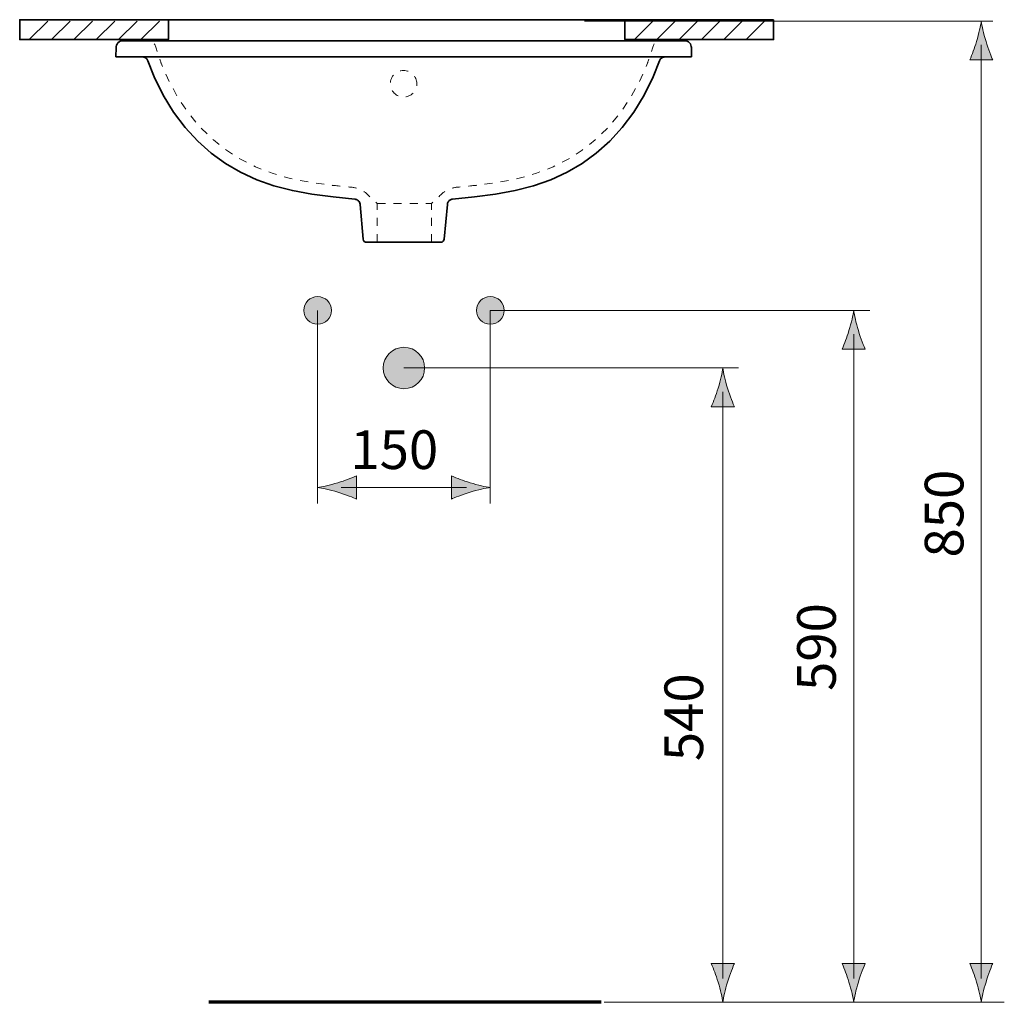
# Model space of a CAD drawing. Units: inches. Extents: x 55.2 to 152.9, y 108.8 to 199.2.
# Drawn here: x 59 to 101.7, y 151.3 to 194 of the extents above; entities that cross this region are included whole.
import ezdxf

# ---------------------------------------------------------------- set-up
doc = ezdxf.new("R2010")
doc.units = ezdxf.units.IN
doc.header["$MEASUREMENT"] = 0
for name, pattern in [('AI-Linetype-1', [0.705556, 0.352778, -0.352778]), ('AI-Linetype-2', [0.705556, 0.352778, -0.352778]), ('AI-Linetype-3', [0.705556, 0.352778, -0.352778]), ('AI-Linetype-4', [0.705556, 0.352778, -0.352778])]:
    doc.linetypes.add(name, pattern=pattern)
doc.layers.add('Ebene 1', color=7, linetype='Continuous')

# ---------------------------------------------------------------- blocks, each defined once
blk = doc.blocks.new('block 2')
at = {"layer": 'Ebene 1', "color": 7, "linetype": 'AI-Linetype-4', "lineweight": 18, "true_color": 0xffffff}
blk.add_lwpolyline([(74.507, 185.984), (76.858, 185.984)], dxfattribs=at)
at = {"layer": 'Ebene 1', "color": 7, "linetype": 'AI-Linetype-2', "lineweight": 18, "true_color": 0xffffff}
blk.add_open_spline([(74.507, 184.298), (74.507, 184.298), (74.507, 185.141), (74.507, 185.141), (74.507, 185.141), (74.507, 185.983), (74.507, 185.983), (74.507, 185.983), (74.132, 186.328), (73.996, 186.452), (73.875, 186.563), (73.588, 186.668), (73.424, 186.683), (73.115, 186.713), (72.562, 186.769), (72.562, 186.769), (72.562, 186.769), (71.62, 186.896), (71.62, 186.896), (71.62, 186.896), (70.746, 187.066), (70.746, 187.066), (70.746, 187.066), (69.945, 187.291), (69.945, 187.291), (69.945, 187.291), (69.22, 187.572), (69.22, 187.572), (69.22, 187.572), (68.561, 187.908), (68.561, 187.908), (68.561, 187.908), (67.961, 188.292), (67.961, 188.292), (67.961, 188.292), (67.396, 188.739), (67.396, 188.739), (67.396, 188.739), (66.854, 189.261), (66.854, 189.261), (66.854, 189.261), (66.342, 189.864), (66.342, 189.864), (66.342, 189.864), (65.875, 190.541), (65.875, 190.541), (65.875, 190.541), (65.463, 191.284), (65.463, 191.284), (65.463, 191.284), (65.116, 192.08), (65.116, 192.08), (65.116, 192.08), (64.957, 192.56), (64.886, 192.772), (64.886, 192.772), (64.843, 192.892), (64.843, 192.892), (64.843, 192.892), (64.807, 192.944), (64.807, 192.944), (64.807, 192.944), (64.76, 192.988), (64.76, 192.988), (64.76, 192.988), (64.704, 193.021), (64.704, 193.021), (64.704, 193.021), (64.644, 193.041), (64.644, 193.041), (64.644, 193.041), (64.58, 193.048), (64.58, 193.048)], degree=3, knots=[0, 0, 0, 0, 1, 1, 1, 2, 2, 2, 3, 3, 3, 4, 4, 4, 5, 5, 5, 6, 6, 6, 7, 7, 7, 8, 8, 8, 9, 9, 9, 10, 10, 10, 11, 11, 11, 12, 12, 12, 13, 13, 13, 14, 14, 14, 15, 15, 15, 16, 16, 16, 17, 17, 17, 18, 18, 18, 19, 19, 19, 20, 20, 20, 21, 21, 21, 22, 22, 22, 23, 23, 23, 24, 24, 24, 24], dxfattribs=at)
at = {"layer": 'Ebene 1', "color": 7, "linetype": 'AI-Linetype-3', "lineweight": 18, "true_color": 0xffffff}
blk.add_open_spline([(76.858, 184.298), (76.858, 184.298), (76.858, 185.141), (76.858, 185.141), (76.858, 185.141), (76.858, 185.983), (76.858, 185.983), (76.858, 185.983), (77.233, 186.328), (77.369, 186.452), (77.49, 186.563), (77.777, 186.668), (77.941, 186.683), (78.25, 186.713), (78.803, 186.769), (78.803, 186.769), (78.803, 186.769), (79.745, 186.896), (79.745, 186.896), (79.745, 186.896), (80.619, 187.066), (80.619, 187.066), (80.619, 187.066), (81.42, 187.291), (81.42, 187.291), (81.42, 187.291), (82.145, 187.572), (82.145, 187.572), (82.145, 187.572), (82.803, 187.908), (82.803, 187.908), (82.803, 187.908), (83.404, 188.292), (83.404, 188.292), (83.404, 188.292), (83.969, 188.739), (83.969, 188.739), (83.969, 188.739), (84.511, 189.261), (84.511, 189.261), (84.511, 189.261), (85.023, 189.864), (85.023, 189.864), (85.023, 189.864), (85.49, 190.541), (85.49, 190.541), (85.49, 190.541), (85.902, 191.284), (85.902, 191.284), (85.902, 191.284), (86.249, 192.08), (86.249, 192.08), (86.249, 192.08), (86.408, 192.56), (86.479, 192.772), (86.479, 192.772), (86.522, 192.892), (86.522, 192.892), (86.522, 192.892), (86.558, 192.944), (86.558, 192.944), (86.558, 192.944), (86.605, 192.988), (86.605, 192.988), (86.605, 192.988), (86.66, 193.021), (86.66, 193.021), (86.66, 193.021), (86.721, 193.041), (86.721, 193.041), (86.721, 193.041), (86.785, 193.048), (86.785, 193.048)], degree=3, knots=[0, 0, 0, 0, 1, 1, 1, 2, 2, 2, 3, 3, 3, 4, 4, 4, 5, 5, 5, 6, 6, 6, 7, 7, 7, 8, 8, 8, 9, 9, 9, 10, 10, 10, 11, 11, 11, 12, 12, 12, 13, 13, 13, 14, 14, 14, 15, 15, 15, 16, 16, 16, 17, 17, 17, 18, 18, 18, 19, 19, 19, 20, 20, 20, 21, 21, 21, 22, 22, 22, 23, 23, 23, 24, 24, 24, 24], dxfattribs=at)
at = {"layer": 'Ebene 1', "color": 7, "linetype": 'AI-Linetype-1', "lineweight": 18, "true_color": 0xffffff}
blk.add_open_spline([(76.229, 191.183), (76.229, 190.864), (75.971, 190.605), (75.652, 190.605), (75.333, 190.605), (75.075, 190.864), (75.075, 191.183), (75.075, 191.502), (75.333, 191.76), (75.652, 191.76), (75.971, 191.76), (76.229, 191.502), (76.229, 191.183)], degree=3, knots=[0, 0, 0, 0, 1, 1, 1, 2, 2, 2, 3, 3, 3, 4, 4, 4, 4], dxfattribs=at)
at = {"layer": 'Ebene 1', "color": 7, "lineweight": 35, "true_color": 0xffffff}
for points in [[(73.895, 184.435), (73.902, 184.357), (73.967, 184.298), (74.045, 184.298)], [(77.27, 184.298), (77.347, 184.298), (77.412, 184.358), (77.419, 184.435)]]:
    blk.add_open_spline(points, degree=3, dxfattribs=at)
blk = doc.blocks.new('block 4')
at = {"layer": 'Ebene 1', "color": 178, "lineweight": 35, "true_color": 0x000103}
for points in [[(65.438, 193.962), (58.978, 193.962), (58.978, 193.1), (65.438, 193.1), (65.438, 193.962)], [(91.72, 193.962), (85.26, 193.962), (85.26, 193.1), (91.72, 193.1), (91.72, 193.962)]]:
    blk.add_lwpolyline(points, dxfattribs=at)
at = {"layer": 'Ebene 1', "color": 178, "lineweight": 18, "true_color": 0x000103}
for points in [[(59.395, 193.1), (60.194, 193.899)], [(60.365, 193.1), (61.163, 193.899)], [(61.334, 193.1), (62.134, 193.899)], [(62.304, 193.1), (63.104, 193.899)], [(63.274, 193.1), (64.074, 193.899)], [(64.245, 193.1), (65.044, 193.899)], [(85.677, 193.1), (86.476, 193.899)], [(86.647, 193.1), (87.446, 193.899)], [(87.617, 193.1), (88.416, 193.899)], [(88.587, 193.1), (89.386, 193.899)], [(89.557, 193.1), (90.356, 193.899)], [(90.527, 193.1), (91.326, 193.899)]]:
    blk.add_lwpolyline(points, dxfattribs=at)
blk = doc.blocks.new('block 8')
at = {"layer": 'Ebene 1', "true_color": 0x010101}
h = blk.add_hatch(color=18, dxfattribs=at)
h.dxf.hatch_style = 2
edge = h.paths.add_edge_path()
edge.add_spline(control_points=[(100.537, 193.022), (100.438, 192.693), (100.347, 192.48), (100.241, 192.216), (100.241, 192.216), (101.242, 192.216), (101.242, 192.216), (101.197, 192.309), (101.044, 192.693), (100.946, 193.022), (100.839, 193.373), (100.767, 193.692), (100.741, 193.899), (100.715, 193.692), (100.643, 193.373), (100.537, 193.022)], knot_values=[0, 0, 0, 0, 0.352778, 0.352778, 0.352778, 0.705556, 0.705556, 0.705556, 1.058334, 1.058334, 1.058334, 1.411112, 1.411112, 1.411112, 1.76389, 1.76389, 1.76389, 1.76389], degree=3, periodic=0)
edge.add_line((100.537, 193.022), (100.537, 193.022))
h = blk.add_hatch(color=18, dxfattribs=at)
h.dxf.hatch_style = 2
edge = h.paths.add_edge_path()
edge.add_spline(control_points=[(94.995, 180.46), (94.896, 180.132), (94.805, 179.919), (94.699, 179.655), (94.699, 179.655), (95.7, 179.655), (95.7, 179.655), (95.655, 179.748), (95.502, 180.132), (95.404, 180.46), (95.298, 180.812), (95.225, 181.131), (95.2, 181.338), (95.173, 181.131), (95.101, 180.812), (94.995, 180.46)], knot_values=[0, 0, 0, 0, 0.352778, 0.352778, 0.352778, 0.705556, 0.705556, 0.705556, 1.058334, 1.058334, 1.058334, 1.411112, 1.411112, 1.411112, 1.76389, 1.76389, 1.76389, 1.76389], degree=3, periodic=0)
edge.add_line((94.995, 180.46), (94.995, 180.46))
h = blk.add_hatch(color=18, dxfattribs=at)
h.dxf.hatch_style = 2
edge = h.paths.add_edge_path()
edge.add_spline(control_points=[(94.995, 152.171), (94.896, 152.499), (94.805, 152.713), (94.699, 152.976), (94.699, 152.976), (95.7, 152.976), (95.7, 152.976), (95.655, 152.883), (95.502, 152.499), (95.404, 152.171), (95.298, 151.819), (95.225, 151.5), (95.2, 151.293), (95.173, 151.5), (95.101, 151.819), (94.995, 152.171)], knot_values=[0, 0, 0, 0, 0.352778, 0.352778, 0.352778, 0.705556, 0.705556, 0.705556, 1.058334, 1.058334, 1.058334, 1.411112, 1.411112, 1.411112, 1.76389, 1.76389, 1.76389, 1.76389], degree=3, periodic=0)
edge.add_line((94.995, 152.171), (94.995, 152.171))
h = blk.add_hatch(color=18, dxfattribs=at)
h.dxf.hatch_style = 2
edge = h.paths.add_edge_path()
edge.add_spline(control_points=[(100.537, 152.171), (100.438, 152.499), (100.347, 152.713), (100.241, 152.976), (100.241, 152.976), (101.242, 152.976), (101.242, 152.976), (101.197, 152.883), (101.044, 152.499), (100.946, 152.171), (100.839, 151.819), (100.767, 151.5), (100.741, 151.293), (100.715, 151.5), (100.643, 151.819), (100.537, 152.171)], knot_values=[0, 0, 0, 0, 0.352778, 0.352778, 0.352778, 0.705556, 0.705556, 0.705556, 1.058334, 1.058334, 1.058334, 1.411112, 1.411112, 1.411112, 1.76389, 1.76389, 1.76389, 1.76389], degree=3, periodic=0)
edge.add_line((100.537, 152.171), (100.537, 152.171))
at = {"layer": 'Ebene 1', "color": 18, "lineweight": 18, "true_color": 0x010101}
for points in [[(100.741, 152.321), (100.741, 192.867)], [(95.199, 152.322), (95.199, 180.306)], [(84.361, 151.293), (101.741, 151.293)]]:
    blk.add_lwpolyline(points, dxfattribs=at)
at = {"layer": 'Ebene 1', "lineweight": 0}
for points in [[(100.537, 193.022), (100.438, 192.693), (100.347, 192.48), (100.241, 192.216), (100.241, 192.216), (101.242, 192.216), (101.242, 192.216), (101.197, 192.309), (101.044, 192.693), (100.946, 193.022), (100.839, 193.373), (100.767, 193.692), (100.741, 193.899), (100.715, 193.692), (100.643, 193.373), (100.537, 193.022)], [(94.995, 180.46), (94.896, 180.132), (94.805, 179.919), (94.699, 179.655), (94.699, 179.655), (95.7, 179.655), (95.7, 179.655), (95.655, 179.748), (95.502, 180.132), (95.404, 180.46), (95.298, 180.812), (95.225, 181.131), (95.2, 181.338), (95.173, 181.131), (95.101, 180.812), (94.995, 180.46)], [(94.995, 152.171), (94.896, 152.499), (94.805, 152.713), (94.699, 152.976), (94.699, 152.976), (95.7, 152.976), (95.7, 152.976), (95.655, 152.883), (95.502, 152.499), (95.404, 152.171), (95.298, 151.819), (95.225, 151.5), (95.2, 151.293), (95.173, 151.5), (95.101, 151.819), (94.995, 152.171)], [(100.537, 152.171), (100.438, 152.499), (100.347, 152.713), (100.241, 152.976), (100.241, 152.976), (101.242, 152.976), (101.242, 152.976), (101.197, 152.883), (101.044, 152.499), (100.946, 152.171), (100.839, 151.819), (100.767, 151.5), (100.741, 151.293), (100.715, 151.5), (100.643, 151.819), (100.537, 152.171)]]:
    blk.add_open_spline(points, degree=3, knots=[0, 0, 0, 0, 1, 1, 1, 2, 2, 2, 3, 3, 3, 4, 4, 4, 5, 5, 5, 5], dxfattribs=at)
blk = doc.blocks.new('block 9')
at = {"layer": 'Ebene 1', "true_color": 0x010101}
h = blk.add_hatch(color=18, dxfattribs=at)
h.dxf.hatch_style = 2
edge = h.paths.add_edge_path()
edge.add_spline(control_points=[(89.312, 177.96), (89.212, 177.631), (89.121, 177.418), (89.016, 177.155), (89.016, 177.155), (90.016, 177.155), (90.016, 177.155), (89.972, 177.248), (89.819, 177.631), (89.721, 177.96), (89.614, 178.312), (89.542, 178.631), (89.516, 178.838), (89.49, 178.631), (89.418, 178.312), (89.312, 177.96)], knot_values=[0, 0, 0, 0, 0.352778, 0.352778, 0.352778, 0.705556, 0.705556, 0.705556, 1.058334, 1.058334, 1.058334, 1.411112, 1.411112, 1.411112, 1.76389, 1.76389, 1.76389, 1.76389], degree=3, periodic=0)
edge.add_line((89.312, 177.96), (89.312, 177.96))
h = blk.add_hatch(color=18, dxfattribs=at)
h.dxf.hatch_style = 2
edge = h.paths.add_edge_path()
edge.add_spline(control_points=[(89.312, 152.171), (89.212, 152.499), (89.121, 152.713), (89.016, 152.976), (89.016, 152.976), (90.016, 152.976), (90.016, 152.976), (89.972, 152.883), (89.819, 152.499), (89.721, 152.171), (89.614, 151.819), (89.542, 151.5), (89.516, 151.293), (89.49, 151.5), (89.418, 151.819), (89.312, 152.171)], knot_values=[0, 0, 0, 0, 0.352778, 0.352778, 0.352778, 0.705556, 0.705556, 0.705556, 1.058334, 1.058334, 1.058334, 1.411112, 1.411112, 1.411112, 1.76389, 1.76389, 1.76389, 1.76389], degree=3, periodic=0)
edge.add_line((89.312, 152.171), (89.312, 152.171))
at = {"layer": 'Ebene 1', "color": 18, "lineweight": 18, "true_color": 0x010101}
blk.add_lwpolyline([(89.516, 152.322), (89.516, 177.806)], dxfattribs=at)
at = {"layer": 'Ebene 1', "color": 18, "lineweight": 70, "true_color": 0x010101}
blk.add_lwpolyline([(84.238, 151.293), (67.192, 151.293)], dxfattribs=at)
at = {"layer": 'Ebene 1', "lineweight": 0}
for points in [[(89.312, 177.96), (89.212, 177.631), (89.121, 177.418), (89.016, 177.155), (89.016, 177.155), (90.016, 177.155), (90.016, 177.155), (89.972, 177.248), (89.819, 177.631), (89.721, 177.96), (89.614, 178.312), (89.542, 178.631), (89.516, 178.838), (89.49, 178.631), (89.418, 178.312), (89.312, 177.96)], [(89.312, 152.171), (89.212, 152.499), (89.121, 152.713), (89.016, 152.976), (89.016, 152.976), (90.016, 152.976), (90.016, 152.976), (89.972, 152.883), (89.819, 152.499), (89.721, 152.171), (89.614, 151.819), (89.542, 151.5), (89.516, 151.293), (89.49, 151.5), (89.418, 151.819), (89.312, 152.171)]]:
    blk.add_open_spline(points, degree=3, knots=[0, 0, 0, 0, 1, 1, 1, 2, 2, 2, 3, 3, 3, 4, 4, 4, 5, 5, 5, 5], dxfattribs=at)
blk = doc.blocks.new('block 10')
at = {"layer": 'Ebene 1', "true_color": 0x010101}
h = blk.add_hatch(color=18, dxfattribs=at)
h.dxf.hatch_style = 2
edge = h.paths.add_edge_path()
edge.add_spline(control_points=[(72.517, 181.338), (72.517, 181.007), (72.248, 180.738), (71.917, 180.738), (71.585, 180.738), (71.317, 181.007), (71.317, 181.338), (71.317, 181.669), (71.585, 181.938), (71.917, 181.938), (72.248, 181.938), (72.517, 181.669), (72.517, 181.338)], knot_values=[0, 0, 0, 0, 0.352778, 0.352778, 0.352778, 0.705556, 0.705556, 0.705556, 1.058334, 1.058334, 1.058334, 1.411112, 1.411112, 1.411112, 1.411112], degree=3, periodic=0)
edge.add_line((72.517, 181.338), (72.517, 181.338))
h = blk.add_hatch(color=18, dxfattribs=at)
h.dxf.hatch_style = 2
edge = h.paths.add_edge_path()
edge.add_spline(control_points=[(80.017, 181.338), (80.017, 181.007), (79.748, 180.738), (79.417, 180.738), (79.085, 180.738), (78.817, 181.007), (78.817, 181.338), (78.817, 181.669), (79.085, 181.938), (79.417, 181.938), (79.748, 181.938), (80.017, 181.669), (80.017, 181.338)], knot_values=[0, 0, 0, 0, 0.352778, 0.352778, 0.352778, 0.705556, 0.705556, 0.705556, 1.058334, 1.058334, 1.058334, 1.411112, 1.411112, 1.411112, 1.411112], degree=3, periodic=0)
edge.add_line((80.017, 181.338), (80.017, 181.338))
h = blk.add_hatch(color=18, dxfattribs=at)
h.dxf.hatch_style = 2
edge = h.paths.add_edge_path()
edge.add_spline(control_points=[(76.566, 178.838), (76.566, 178.341), (76.163, 177.938), (75.666, 177.938), (75.169, 177.938), (74.766, 178.341), (74.766, 178.838), (74.766, 179.335), (75.169, 179.737), (75.666, 179.737), (76.163, 179.737), (76.566, 179.335), (76.566, 178.838)], knot_values=[0, 0, 0, 0, 0.352778, 0.352778, 0.352778, 0.705556, 0.705556, 0.705556, 1.058334, 1.058334, 1.058334, 1.411112, 1.411112, 1.411112, 1.411112], degree=3, periodic=0)
edge.add_line((76.566, 178.838), (76.566, 178.838))
h = blk.add_hatch(color=18, dxfattribs=at)
h.dxf.hatch_style = 2
edge = h.paths.add_edge_path()
edge.add_spline(control_points=[(72.794, 173.853), (73.123, 173.952), (73.336, 174.043), (73.6, 174.149), (73.6, 174.149), (73.6, 173.148), (73.6, 173.148), (73.506, 173.193), (73.123, 173.346), (72.794, 173.444), (72.443, 173.55), (72.123, 173.623), (71.917, 173.648), (72.123, 173.675), (72.443, 173.747), (72.794, 173.853)], knot_values=[0, 0, 0, 0, 0.352778, 0.352778, 0.352778, 0.705556, 0.705556, 0.705556, 1.058334, 1.058334, 1.058334, 1.411112, 1.411112, 1.411112, 1.76389, 1.76389, 1.76389, 1.76389], degree=3, periodic=0)
edge.add_line((72.794, 173.853), (72.794, 173.853))
h = blk.add_hatch(color=18, dxfattribs=at)
h.dxf.hatch_style = 2
edge = h.paths.add_edge_path()
edge.add_spline(control_points=[(78.539, 173.853), (78.21, 173.952), (77.997, 174.043), (77.734, 174.149), (77.734, 174.149), (77.734, 173.148), (77.734, 173.148), (77.827, 173.193), (78.21, 173.346), (78.539, 173.444), (78.891, 173.55), (79.21, 173.623), (79.417, 173.648), (79.21, 173.675), (78.891, 173.747), (78.539, 173.853)], knot_values=[0, 0, 0, 0, 0.352778, 0.352778, 0.352778, 0.705556, 0.705556, 0.705556, 1.058334, 1.058334, 1.058334, 1.411112, 1.411112, 1.411112, 1.76389, 1.76389, 1.76389, 1.76389], degree=3, periodic=0)
edge.add_line((78.539, 173.853), (78.539, 173.853))
at = {"layer": 'Ebene 1', "color": 7, "lineweight": 35, "true_color": 0xffffff}
blk.add_lwpolyline([(65.438, 193.962), (85.26, 193.962)], dxfattribs=at)
at = {"layer": 'Ebene 1', "color": 18, "lineweight": 18, "true_color": 0x010101}
for points in [[(101.244, 193.899), (83.511, 193.899)], [(71.917, 181.338), (71.917, 172.947)], [(79.417, 181.338), (79.417, 172.947)], [(79.417, 181.338), (95.894, 181.338)], [(75.667, 178.838), (90.19, 178.838)], [(72.946, 173.649), (78.387, 173.649)]]:
    blk.add_lwpolyline(points, dxfattribs=at)
at = {"layer": 'Ebene 1', "lineweight": 0}
for points, knots in [([(72.517, 181.338), (72.517, 181.007), (72.248, 180.738), (71.917, 180.738), (71.585, 180.738), (71.317, 181.007), (71.317, 181.338), (71.317, 181.669), (71.585, 181.938), (71.917, 181.938), (72.248, 181.938), (72.517, 181.669), (72.517, 181.338)], [0, 0, 0, 0, 1, 1, 1, 2, 2, 2, 3, 3, 3, 4, 4, 4, 4]), ([(80.017, 181.338), (80.017, 181.007), (79.748, 180.738), (79.417, 180.738), (79.085, 180.738), (78.817, 181.007), (78.817, 181.338), (78.817, 181.669), (79.085, 181.938), (79.417, 181.938), (79.748, 181.938), (80.017, 181.669), (80.017, 181.338)], [0, 0, 0, 0, 1, 1, 1, 2, 2, 2, 3, 3, 3, 4, 4, 4, 4]), ([(76.566, 178.838), (76.566, 178.341), (76.163, 177.938), (75.666, 177.938), (75.169, 177.938), (74.766, 178.341), (74.766, 178.838), (74.766, 179.335), (75.169, 179.737), (75.666, 179.737), (76.163, 179.737), (76.566, 179.335), (76.566, 178.838)], [0, 0, 0, 0, 1, 1, 1, 2, 2, 2, 3, 3, 3, 4, 4, 4, 4]), ([(72.794, 173.853), (73.123, 173.952), (73.336, 174.043), (73.6, 174.149), (73.6, 174.149), (73.6, 173.148), (73.6, 173.148), (73.506, 173.193), (73.123, 173.346), (72.794, 173.444), (72.443, 173.55), (72.123, 173.623), (71.917, 173.648), (72.123, 173.675), (72.443, 173.747), (72.794, 173.853)], [0, 0, 0, 0, 1, 1, 1, 2, 2, 2, 3, 3, 3, 4, 4, 4, 5, 5, 5, 5]), ([(78.539, 173.853), (78.21, 173.952), (77.997, 174.043), (77.734, 174.149), (77.734, 174.149), (77.734, 173.148), (77.734, 173.148), (77.827, 173.193), (78.21, 173.346), (78.539, 173.444), (78.891, 173.55), (79.21, 173.623), (79.417, 173.648), (79.21, 173.675), (78.891, 173.747), (78.539, 173.853)], [0, 0, 0, 0, 1, 1, 1, 2, 2, 2, 3, 3, 3, 4, 4, 4, 5, 5, 5, 5])]:
    blk.add_open_spline(points, degree=3, knots=knots, dxfattribs=at)

msp = doc.modelspace()

# ---------------------------------------------------------------- linework, layer by layer
at = {"layer": 'Ebene 1', "color": 7, "lineweight": 35, "true_color": 0xffffff}
for points in [[(63.464, 193.048), (63.403, 193.042), (63.345, 193.024), (63.292, 192.995), (63.246, 192.954), (63.208, 192.906), (63.182, 192.852), (63.167, 192.792), (63.164, 192.756)], [(63.464, 193.048), (87.851, 193.048)], [(88.151, 192.756), (88.147, 192.794), (88.132, 192.853), (88.105, 192.908), (88.068, 192.956), (88.022, 192.995), (87.968, 193.024), (87.911, 193.042), (87.851, 193.048)], [(63.164, 192.756), (63.153, 192.348)], [(88.161, 192.348), (88.151, 192.756)], [(63.153, 192.348), (88.151, 192.348)], [(64.311, 192.348), (64.366, 192.342), (64.417, 192.324), (64.464, 192.295), (64.504, 192.257), (64.534, 192.211), (64.547, 192.18)], [(64.547, 192.181), (64.818, 191.486), (65.213, 190.682), (65.665, 189.947), (66.167, 189.283), (66.713, 188.69), (67.296, 188.17), (67.911, 187.721), (68.566, 187.335), (69.272, 187.006), (70.021, 186.742), (70.819, 186.538), (71.673, 186.382), (72.588, 186.263), (73.537, 186.168)], [(77.778, 186.168), (78.727, 186.263), (79.642, 186.382), (80.496, 186.538), (81.294, 186.743), (82.043, 187.006), (82.749, 187.335), (83.404, 187.721), (84.018, 188.17), (84.602, 188.69), (85.147, 189.283), (85.649, 189.947), (86.101, 190.682), (86.496, 191.486), (86.768, 192.181)], [(86.768, 192.181), (86.78, 192.21), (86.81, 192.256), (86.849, 192.294), (86.896, 192.323), (86.949, 192.342), (87.004, 192.348)], [(73.537, 186.168), (73.552, 186.166), (73.581, 186.16)], [(73.581, 186.16), (73.61, 186.15), (73.64, 186.136)], [(73.64, 186.135), (73.668, 186.117)], [(73.668, 186.117), (73.694, 186.093), (73.718, 186.065)], [(73.717, 186.065), (73.737, 186.033)], [(73.737, 186.033), (73.752, 185.997), (73.761, 185.958), (73.763, 185.94)], [(77.561, 185.993), (77.574, 186.026)], [(77.574, 186.026), (77.592, 186.057), (77.612, 186.084)], [(77.612, 186.084), (77.634, 186.107), (77.66, 186.126)], [(77.66, 186.126), (77.686, 186.141), (77.713, 186.153)], [(77.713, 186.153), (77.74, 186.162), (77.765, 186.167), (77.778, 186.168)], [(73.895, 184.435), (73.764, 185.941)], [(77.419, 184.435), (77.551, 185.941)], [(77.551, 185.941), (77.553, 185.957), (77.561, 185.992)], [(74.045, 184.298), (77.27, 184.298)]]:
    msp.add_lwpolyline(points, dxfattribs=at)

# ---------------------------------------------------------------- block references
at = {"layer": 'Ebene 1'}
for name in ['block 10', 'block 4', 'block 8', 'block 2', 'block 9']:
    msp.add_blockref(name, (0, 0), dxfattribs=at)

# ---------------------------------------------------------------- texts
at = {"layer": 'Ebene 1', "color": 7, "true_color": 0xffffff, "insert": (73.341, 174.451), "char_height": 1.67922, "attachment_point": 7}
msp.add_mtext('\\fArial|b0|i0|c0|p34;\\W1;150', dxfattribs=at)
at = {"layer": 'Ebene 1', "color": 7, "true_color": 0xffffff, "char_height": 1.67922, "attachment_point": 7, "rotation": 90}
for s, insert in [('\\fArial|b0|i0|c0|p34;\\W1;850', (99.965, 170.606)), ('\\fArial|b0|i0|c0|p34;\\W1;590', (94.423, 164.813)), ('\\fArial|b0|i0|c0|p34;\\W1;540', (88.66, 161.764))]:
    msp.add_mtext(s, dxfattribs=dict(at, insert=insert))

doc.saveas('drawing.dxf')
